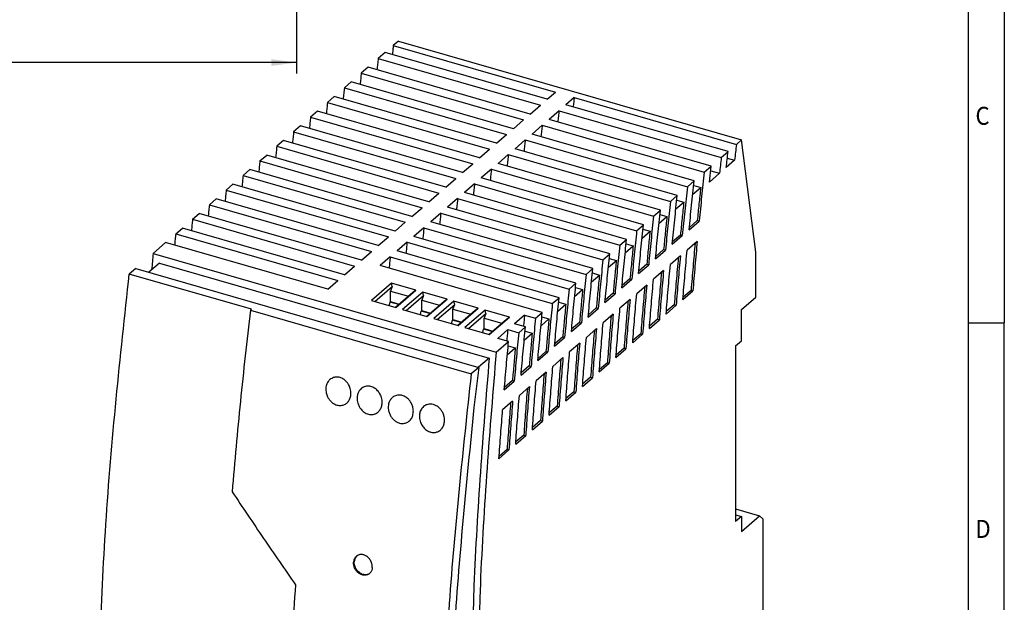
# Model space of a CAD drawing. Units: millimetres. Extents: x -449 to -29, y -323 to -26.
# Drawn here: x -166 to -29, y -242 to -161 of the extents above; entities that cross this region are included whole.
import ezdxf

# ---------------------------------------------------------------- set-up
doc = ezdxf.new("R2010")
doc.units = ezdxf.units.MM
doc.layers.add('1', color=7, linetype='Continuous')
doc.styles.add('CONVERTER_11', font='txt.shx', dxfattribs={"width": 0.9})
doc.dimstyles.new('ME10_DIM_14', dxfattribs={"dimtxt": 3.5, "dimasz": 3.5, "dimexe": 1.5, "dimexo": 0, "dimgap": 1.5, "dimtad": 1, "dimdec": 1, "dimdsep": 46, "dimtxsty": 'CONVERTER_11', "dimsah": 1, "dimcen": 0.09, "dimclrd": 2, "dimclre": 2, "dimclrt": 3, "dimadec": 0, "dimazin": 0, "dimtfac": 1, "dimtdec": 4, "dimtix": 1, "dimtmove": 0, "dimatfit": 3, "dimfxl": 1, "dimtolj": 1, "dimtzin": 0, "dimarcsym": 0})

# ---------------------------------------------------------------- blocks, each defined once
blk = doc.blocks.new('UNO_PS_350_900DC_24DC_60W-select__1', base_point=(-155.23, -288.4))
at = {"color": 7, "linetype": 'Continuous'}
for p, q in [((-113.35, -164.29), (-114.05, -164.9)), ((-114.05, -164.9), (-91.53, -171.4)), ((-113.35, -164.29), (-65.72, -178.04)), ((-115.19, -165.89), (-116.14, -166.72)), ((-116.14, -166.72), (-93.63, -173.22)), ((-92.68, -172.39), (-115.19, -165.89)), ((-117.55, -167.93), (-118.5, -168.75)), ((-95.03, -174.43), (-117.55, -167.93)), ((-118.5, -168.75), (-95.98, -175.25)), ((-119.9, -169.97), (-120.85, -170.79)), ((-120.85, -170.79), (-98.33, -177.29)), ((-97.38, -176.47), (-119.9, -169.97)), ((-122.25, -172), (-123.2, -172.82)), ((-99.73, -178.5), (-122.25, -172)), ((-92.68, -172.39), (-91.53, -171.4)), ((-88.93, -172.15), (-90.08, -173.14)), ((-88.93, -172.15), (-66.41, -178.65)), ((-123.2, -172.82), (-100.68, -179.32)), ((-95.03, -174.43), (-93.63, -173.22)), ((-67.56, -179.64), (-90.08, -173.14)), ((-124.6, -174.04), (-125.54, -174.86)), ((-125.54, -174.86), (-103.03, -181.36)), ((-102.08, -180.54), (-124.6, -174.04)), ((-91.03, -173.97), (-92.43, -175.18)), ((-91.03, -173.97), (-68.51, -180.47)), ((-126.94, -176.07), (-127.89, -176.89)), ((-104.43, -182.57), (-126.94, -176.07)), ((-97.38, -176.47), (-95.98, -175.25)), ((-93.38, -176), (-94.78, -177.22)), ((-93.38, -176), (-70.87, -182.5)), ((-69.91, -181.68), (-92.43, -175.18)), ((-127.89, -176.89), (-105.37, -183.39)), ((-99.73, -178.5), (-98.33, -177.29)), ((-72.27, -183.72), (-94.78, -177.22)), ((-129.29, -178.1), (-130.23, -178.92)), ((-130.23, -178.92), (-107.72, -185.42)), ((-106.77, -184.6), (-129.29, -178.1)), ((-95.73, -178.04), (-97.13, -179.25)), ((-95.73, -178.04), (-73.22, -184.54)), ((-66.41, -178.65), (-65.72, -178.04)), ((-63.72, -193.63), (-65.72, -178.04)), ((-132.58, -180.95), (-131.63, -180.13)), ((-109.12, -186.63), (-131.63, -180.13)), ((-102.08, -180.54), (-100.68, -179.32)), ((-98.08, -180.07), (-99.48, -181.29)), ((-98.08, -180.07), (-75.57, -186.57)), ((-74.62, -185.75), (-97.13, -179.25)), ((-68.51, -180.47), (-67.56, -179.64)), ((-132.58, -180.95), (-110.06, -187.45)), ((-104.43, -182.57), (-103.03, -181.36)), ((-76.97, -187.79), (-99.48, -181.29)), ((-70.87, -182.5), (-69.91, -181.68)), ((-70.16, -183.88), (-69.91, -181.68)), ((-66.66, -180.86), (-67.81, -181.85)), ((-67.67, -180.57), (-66.66, -180.86)), ((-134.92, -182.98), (-133.98, -182.16)), ((-134.92, -182.98), (-112.4, -189.48)), ((-111.46, -188.66), (-133.98, -182.16)), ((-100.43, -182.11), (-101.83, -183.32)), ((-100.43, -182.11), (-77.91, -188.61)), ((-68.76, -182.67), (-70.16, -183.88)), ((-69.98, -182.32), (-68.76, -182.67)), ((-137.26, -185), (-136.32, -184.19)), ((-113.8, -190.69), (-136.32, -184.19)), ((-106.77, -184.6), (-105.37, -183.39)), ((-102.77, -184.14), (-104.17, -185.35)), ((-102.77, -184.14), (-80.26, -190.64)), ((-79.31, -189.82), (-101.83, -183.32)), ((-73.22, -184.54), (-72.27, -183.72)), ((-72.34, -184.35), (-71.37, -184.63)), ((-137.26, -185), (-114.74, -191.5)), ((-109.12, -186.63), (-107.72, -185.42)), ((-81.66, -191.85), (-104.17, -185.35)), ((-75.57, -186.57), (-74.62, -185.75)), ((-72.47, -185.58), (-71.37, -184.63)), ((-139.6, -187.03), (-138.66, -186.21)), ((-139.6, -187.03), (-117.08, -193.53)), ((-116.14, -192.71), (-138.66, -186.21)), ((-105.12, -186.17), (-106.52, -187.38)), ((-105.12, -186.17), (-82.6, -192.67)), ((-74.82, -187.62), (-73.71, -186.66)), ((-74.68, -186.38), (-73.71, -186.66)), ((-141.94, -189.05), (-141, -188.24)), ((-118.48, -194.74), (-141, -188.24)), ((-111.46, -188.66), (-110.06, -187.45)), ((-107.46, -188.2), (-108.86, -189.41)), ((-107.46, -188.2), (-84.95, -194.7)), ((-84, -193.88), (-106.52, -187.38)), ((-77.91, -188.61), (-76.97, -187.79)), ((-77.03, -188.41), (-76.06, -188.69)), ((-141.94, -189.05), (-119.42, -195.55)), ((-113.8, -190.69), (-112.4, -189.48)), ((-86.35, -195.91), (-108.86, -189.41)), ((-80.26, -190.64), (-79.31, -189.82)), ((-77.16, -189.65), (-76.06, -188.69)), ((-72.98, -190.51), (-71.58, -189.3)), ((-71.84, -189.22), (-72.94, -190.18)), ((-71.84, -189.22), (-71.58, -189.3)), ((-144.27, -191.08), (-143.34, -190.27)), ((-144.27, -191.08), (-121.76, -197.58)), ((-120.82, -196.77), (-143.34, -190.27)), ((-109.8, -190.23), (-111.2, -191.44)), ((-109.8, -190.23), (-87.29, -196.73)), ((-79.51, -191.68), (-78.4, -190.72)), ((-79.38, -190.44), (-78.4, -190.72)), ((-75.31, -192.53), (-73.92, -191.32)), ((-74.18, -191.25), (-75.28, -192.2)), ((-74.18, -191.25), (-73.92, -191.32)), ((-147.4, -193.79), (-145.67, -192.29)), ((-123.16, -198.79), (-145.67, -192.29)), ((-116.14, -192.71), (-114.74, -191.5)), ((-112.14, -192.25), (-113.54, -193.46)), ((-112.14, -192.25), (-89.63, -198.75)), ((-88.69, -197.94), (-111.2, -191.44)), ((-82.6, -192.67), (-81.66, -191.85)), ((-81.85, -193.71), (-80.74, -192.75)), ((-81.72, -192.47), (-80.74, -192.75)), ((-71.85, -192.13), (-73.25, -193.34)), ((-147.4, -193.79), (-99.77, -207.54)), ((-118.48, -194.74), (-117.08, -193.53)), ((-91.03, -199.96), (-113.54, -193.46)), ((-84.95, -194.7), (-84, -193.88)), ((-77.65, -194.56), (-76.26, -193.35)), ((-76.52, -193.27), (-77.62, -194.23)), ((-76.52, -193.27), (-76.26, -193.35)), ((-74.19, -194.15), (-75.58, -195.36)), ((-63.72, -199.87), (-63.72, -193.63)), ((-146.54, -195.14), (-148.02, -196.4)), ((-146.54, -195.14), (-100.74, -208.36)), ((-114.48, -194.28), (-115.88, -195.49)), ((-93.37, -201.99), (-115.88, -195.49)), ((-114.48, -194.28), (-91.97, -200.78)), ((-84.19, -195.73), (-83.08, -194.78)), ((-84.07, -194.49), (-83.08, -194.78)), ((-79.99, -196.58), (-78.59, -195.37)), ((-78.85, -195.3), (-79.96, -196.25)), ((-78.85, -195.3), (-78.59, -195.37)), ((-149.82, -195.88), (-150.72, -196.66)), ((-133.75, -201.56), (-150.72, -196.66)), ((-149.82, -195.88), (-102.19, -209.63)), ((-120.82, -196.77), (-119.42, -195.55)), ((-87.29, -196.73), (-86.35, -195.91)), ((-86.53, -197.76), (-85.42, -196.8)), ((-86.41, -196.52), (-85.42, -196.8)), ((-76.52, -196.17), (-77.91, -197.38)), ((-123.16, -198.79), (-121.76, -197.58)), ((-114.3, -197.92), (-117.1, -200.34)), ((-110.92, -198.89), (-114.3, -197.92)), ((-114.19, -198.38), (-114.3, -197.92)), ((-89.63, -198.75), (-88.69, -197.94)), ((-82.32, -198.6), (-80.93, -197.39)), ((-81.19, -197.32), (-82.29, -198.27)), ((-81.19, -197.32), (-80.93, -197.39)), ((-78.85, -198.19), (-80.25, -199.4)), ((-116.61, -200.48), (-114.19, -198.38)), ((-114.19, -198.38), (-114.44, -199.03)), ((-114.44, -200.49), (-114.44, -199.03)), ((-114.44, -199.03), (-111.95, -199.75)), ((-111.33, -199.21), (-113.75, -201.31)), ((-113.72, -201.32), (-110.92, -198.89)), ((-109.97, -199.17), (-112.77, -201.59)), ((-110.92, -198.89), (-111.33, -199.21)), ((-106.59, -200.14), (-109.97, -199.17)), ((-109.86, -199.63), (-109.97, -199.17)), ((-88.87, -199.79), (-87.76, -198.83)), ((-88.75, -198.54), (-87.76, -198.83)), ((-84.66, -200.62), (-83.26, -199.42)), ((-83.52, -199.34), (-84.63, -200.3)), ((-83.52, -199.34), (-83.26, -199.42)), ((-73.84, -200.2), (-72.45, -199)), ((-72.71, -198.93), (-73.82, -199.88)), ((-72.71, -198.93), (-72.45, -199)), ((-117.1, -200.34), (-113.72, -201.32)), ((-114.62, -201.06), (-114.51, -200.56)), ((-114.51, -200.56), (-114.44, -200.49)), ((-113.3, -200.91), (-114.51, -200.56)), ((-114.44, -200.49), (-113.22, -200.85)), ((-112.28, -201.73), (-109.86, -199.63)), ((-109.86, -199.63), (-110.11, -200.28)), ((-110.11, -200.28), (-107.62, -201)), ((-110.11, -201.74), (-110.11, -200.28)), ((-107, -200.46), (-109.42, -202.56)), ((-109.39, -202.57), (-106.59, -200.14)), ((-105.64, -200.42), (-108.44, -202.84)), ((-107.95, -202.98), (-105.53, -200.88)), ((-106.59, -200.14), (-107, -200.46)), ((-105.78, -201.53), (-105.53, -200.88)), ((-105.53, -200.88), (-105.64, -200.42)), ((-102.26, -201.39), (-105.64, -200.42)), ((-91.97, -200.78), (-91.03, -199.96)), ((-91.21, -201.81), (-90.1, -200.85)), ((-91.09, -200.57), (-90.1, -200.85)), ((-81.18, -200.21), (-82.58, -201.42)), ((-75.04, -200.94), (-76.14, -201.89)), ((-75.04, -200.94), (-74.78, -201.01)), ((-65.72, -201.6), (-63.72, -199.87)), ((-133.75, -201.56), (-133.9, -201.69)), ((-133.9, -201.69), (-103.24, -210.54)), ((-112.77, -201.59), (-109.39, -202.57)), ((-110.29, -202.31), (-110.18, -201.81)), ((-110.18, -201.81), (-110.11, -201.74)), ((-108.97, -202.16), (-110.18, -201.81)), ((-110.11, -201.74), (-108.89, -202.1)), ((-105.78, -201.53), (-103.29, -202.25)), ((-105.78, -202.99), (-105.78, -201.53)), ((-102.67, -201.71), (-105.09, -203.81)), ((-105.06, -203.82), (-102.26, -201.39)), ((-101.31, -201.67), (-104.11, -204.09)), ((-103.62, -204.23), (-101.2, -202.13)), ((-102.26, -201.39), (-102.67, -201.71)), ((-101.2, -202.13), (-101.45, -202.78)), ((-97.93, -202.64), (-101.31, -201.67)), ((-101.2, -202.13), (-101.31, -201.67)), ((-94.31, -202.8), (-93.37, -201.99)), ((-86.99, -202.64), (-85.6, -201.44)), ((-85.86, -201.36), (-86.96, -202.32)), ((-85.86, -201.36), (-85.6, -201.44)), ((-83.52, -202.23), (-84.91, -203.44)), ((-76.17, -202.22), (-74.78, -201.01)), ((-65.72, -205.93), (-65.72, -201.6)), ((-108.44, -202.84), (-105.06, -203.82)), ((-105.96, -203.56), (-105.85, -203.06)), ((-105.85, -203.06), (-105.78, -202.99)), ((-104.64, -203.41), (-105.85, -203.06)), ((-105.78, -202.99), (-104.56, -203.35)), ((-101.45, -204.24), (-101.45, -202.78)), ((-101.45, -202.78), (-98.96, -203.5)), ((-98.34, -202.96), (-100.76, -205.06)), ((-100.73, -205.07), (-97.93, -202.64)), ((-97.93, -202.64), (-98.34, -202.96)), ((-95.82, -202.37), (-97.22, -203.58)), ((-95.71, -204.02), (-97.22, -203.58)), ((-95.82, -202.37), (-94.31, -202.8)), ((-93.54, -203.84), (-92.44, -202.88)), ((-93.43, -202.59), (-92.44, -202.88)), ((-89.32, -204.66), (-87.93, -203.46)), ((-88.19, -203.38), (-89.29, -204.34)), ((-88.19, -203.38), (-87.93, -203.46)), ((-78.49, -204.23), (-77.1, -203.03)), ((-77.36, -202.95), (-78.47, -203.91)), ((-77.36, -202.95), (-77.1, -203.03)), ((-104.11, -204.09), (-100.73, -205.07)), ((-101.63, -204.81), (-101.52, -204.31)), ((-101.52, -204.31), (-101.45, -204.24)), ((-100.31, -204.66), (-101.52, -204.31)), ((-101.45, -204.24), (-100.23, -204.6)), ((-98.16, -204.39), (-99.56, -205.6)), ((-98.16, -204.39), (-96.64, -204.83)), ((-96.64, -204.83), (-95.71, -204.02)), ((-95.88, -205.86), (-94.77, -204.9)), ((-95.76, -204.61), (-94.77, -204.9)), ((-85.84, -204.25), (-87.24, -205.46)), ((-80.81, -206.24), (-79.43, -205.04)), ((-79.69, -204.96), (-80.79, -205.92)), ((-79.69, -204.96), (-79.43, -205.04)), ((-99.77, -207.54), (-98.04, -206.04)), ((-98.04, -206.04), (-99.56, -205.6)), ((-91.66, -206.68), (-90.26, -205.48)), ((-90.52, -205.4), (-91.63, -206.36)), ((-90.52, -205.4), (-90.26, -205.48)), ((-88.17, -206.27), (-89.57, -207.47)), ((-66.52, -206.62), (-65.72, -205.93)), ((-98.22, -207.88), (-97.11, -206.92)), ((-98.1, -206.63), (-97.11, -206.92)), ((-93.99, -208.7), (-92.59, -207.49)), ((-92.85, -207.42), (-93.96, -208.38)), ((-92.85, -207.42), (-92.59, -207.49)), ((-83.14, -208.25), (-81.75, -207.05)), ((-82.01, -206.97), (-83.11, -207.93)), ((-82.01, -206.97), (-81.75, -207.05)), ((-66.52, -206.62), (-66.52, -231.05)), ((-100.74, -208.36), (-102.22, -209.62)), ((-90.5, -208.28), (-91.9, -209.49)), ((-85.46, -210.26), (-84.07, -209.06)), ((-84.33, -208.99), (-85.44, -209.94)), ((-84.33, -208.99), (-84.07, -209.06)), ((-102.19, -209.63), (-103.24, -210.54)), ((-102.19, -209.63), (-102.86, -215.22)), ((-96.32, -210.72), (-94.92, -209.51)), ((-95.18, -209.44), (-96.29, -210.39)), ((-95.18, -209.44), (-94.92, -209.51)), ((-92.83, -210.3), (-94.22, -211.5)), ((-98.64, -212.74), (-97.25, -211.53)), ((-97.51, -211.45), (-98.62, -212.41)), ((-97.51, -211.45), (-97.25, -211.53)), ((-87.78, -212.27), (-86.39, -211.07)), ((-86.65, -211), (-87.76, -211.95)), ((-86.65, -211), (-86.39, -211.07)), ((-95.15, -212.31), (-96.55, -213.52)), ((-90.1, -214.28), (-88.71, -213.08)), ((-88.97, -213.01), (-90.08, -213.96)), ((-88.97, -213.01), (-88.71, -213.08)), ((-97.48, -214.33), (-98.87, -215.53)), ((-92.42, -216.29), (-91.03, -215.09)), ((-91.29, -215.01), (-92.4, -215.97)), ((-91.29, -215.01), (-91.03, -215.09)), ((-94.74, -218.3), (-93.35, -217.1)), ((-93.61, -217.02), (-94.72, -217.98)), ((-93.61, -217.02), (-93.35, -217.1)), ((-97.06, -220.31), (-95.67, -219.11)), ((-95.93, -219.03), (-97.04, -219.99)), ((-95.93, -219.03), (-95.67, -219.11)), ((-99.38, -222.32), (-97.99, -221.11)), ((-98.25, -221.04), (-99.36, -222)), ((-98.25, -221.04), (-97.99, -221.11)), ((-66.52, -229.31), (-63.22, -230.27)), ((-66.52, -230.12), (-65.72, -230.35)), ((-65.72, -230.35), (-66.52, -231.05)), ((-65.72, -232.43), (-63.22, -230.27)), ((-65.72, -230.35), (-65.72, -232.43)), ((-63.22, -230.27), (-62.72, -230.7)), ((-62.72, -230.7), (-62.72, -253.39))]:
    blk.add_line(p, q, dxfattribs=at)
at = {"color": 2, "linetype": 'Continuous'}
blk.add_line((-119.47, -236.64), (-119.57, -236.7), dxfattribs=at)
at = {"color": 7, "linetype": 'Continuous'}
for centre, radius, start, end in [((-121.91, -212.41), 1.43, 119.326, 130.9292), ((-117.52, -213.72), 1.51, 130.9652, 142.8873), ((-108.86, -216.22), 1.51, 130.9652, 142.8873)]:
    blk.add_arc(centre, radius, start, end, dxfattribs=at)
for points, knots in [([(-114.05, -164.9), (-114.07, -165.11), (-114.12, -165.54), (-114.17, -165.97), (-114.19, -166.18)], [0, 0, 0, 0, 0.644915, 1.289348, 1.289348, 1.289348, 1.289348]), ([(-116.14, -166.72), (-116.17, -166.98), (-116.23, -167.5), (-116.29, -168.02), (-116.32, -168.28)], [0, 0, 0, 0, 0.788374, 1.576031, 1.576031, 1.576031, 1.576031]), ([(-118.5, -168.75), (-118.53, -169.02), (-118.58, -169.54), (-118.64, -170.06), (-118.67, -170.32)], [0, 0, 0, 0, 0.788363, 1.576008, 1.576008, 1.576008, 1.576008]), ([(-120.85, -170.79), (-120.88, -171.05), (-120.93, -171.57), (-120.99, -172.1), (-121.02, -172.36)], [0, 0, 0, 0, 0.788584, 1.576454, 1.576454, 1.576454, 1.576454]), ([(-88.93, -172.15), (-88.96, -172.36), (-89, -172.79), (-89.05, -173.22), (-89.08, -173.43)], [0, 0, 0, 0, 0.644915, 1.289348, 1.289348, 1.289348, 1.289348]), ([(-123.2, -172.82), (-123.22, -173.08), (-123.28, -173.61), (-123.34, -174.13), (-123.36, -174.39)], [0, 0, 0, 0, 0.788801, 1.576891, 1.576891, 1.576891, 1.576891]), ([(-125.54, -174.86), (-125.57, -175.12), (-125.63, -175.64), (-125.68, -176.16), (-125.71, -176.42)], [0, 0, 0, 0, 0.789013, 1.577319, 1.577319, 1.577319, 1.577319]), ([(-91.03, -173.97), (-91.06, -174.23), (-91.12, -174.75), (-91.18, -175.27), (-91.21, -175.53)], [0, 0, 0, 0, 0.788374, 1.576031, 1.576031, 1.576031, 1.576031]), ([(-93.38, -176), (-93.41, -176.27), (-93.47, -176.79), (-93.53, -177.31), (-93.56, -177.57)], [0, 0, 0, 0, 0.788361, 1.576008, 1.576008, 1.576008, 1.576008]), ([(-127.89, -176.89), (-127.92, -177.15), (-127.97, -177.67), (-128.03, -178.2), (-128.05, -178.46)], [0, 0, 0, 0, 0.789221, 1.577739, 1.577739, 1.577739, 1.577739]), ([(-130.23, -178.92), (-130.26, -179.18), (-130.32, -179.7), (-130.37, -180.23), (-130.39, -180.49)], [0, 0, 0, 0, 0.789425, 1.578151, 1.578151, 1.578151, 1.578151]), ([(-95.73, -178.04), (-95.76, -178.3), (-95.82, -178.82), (-95.88, -179.35), (-95.9, -179.61)], [0, 0, 0, 0, 0.788582, 1.576454, 1.576454, 1.576454, 1.576454]), ([(-66.41, -178.65), (-66.46, -179.02), (-66.54, -179.75), (-66.62, -180.49), (-66.66, -180.86)], [0, 0, 0, 0, 1.111403, 2.22137, 2.22137, 2.22137, 2.22137]), ([(-98.08, -180.07), (-98.11, -180.33), (-98.17, -180.86), (-98.22, -181.38), (-98.25, -181.64)], [0, 0, 0, 0, 0.788799, 1.576891, 1.576891, 1.576891, 1.576891]), ([(-68.51, -180.47), (-68.55, -180.83), (-68.64, -181.57), (-68.72, -182.3), (-68.76, -182.67)], [0, 0, 0, 0, 1.109589, 2.217753, 2.217753, 2.217753, 2.217753]), ([(-67.81, -181.85), (-67.77, -181.48), (-67.69, -180.74), (-67.6, -180.01), (-67.56, -179.64)], [0, 0, 0, 0, 1.108976, 2.219381, 2.219381, 2.219381, 2.219381]), ([(-132.58, -180.95), (-132.6, -181.21), (-132.66, -181.73), (-132.71, -182.26), (-132.74, -182.52)], [0, 0, 0, 0, 0.789624, 1.578554, 1.578554, 1.578554, 1.578554]), ([(-134.92, -182.98), (-134.94, -183.24), (-135, -183.76), (-135.05, -184.28), (-135.08, -184.55)], [0, 0, 0, 0, 0.78982, 1.578949, 1.578949, 1.578949, 1.578949]), ([(-100.43, -182.11), (-100.46, -182.37), (-100.51, -182.89), (-100.57, -183.41), (-100.59, -183.67)], [0, 0, 0, 0, 0.789011, 1.577319, 1.577319, 1.577319, 1.577319]), ([(-70.87, -182.5), (-70.99, -183.64), (-71.24, -185.9), (-71.47, -188.17), (-71.58, -189.3)], [0, 0, 0, 0, 3.42316, 6.832526, 6.832526, 6.832526, 6.832526]), ([(-102.77, -184.14), (-102.8, -184.4), (-102.86, -184.92), (-102.91, -185.45), (-102.94, -185.71)], [0, 0, 0, 0, 0.789219, 1.577739, 1.577739, 1.577739, 1.577739]), ([(-73.22, -184.54), (-73.34, -185.67), (-73.58, -187.93), (-73.81, -190.2), (-73.92, -191.32)], [0, 0, 0, 0, 3.417512, 6.821361, 6.821361, 6.821361, 6.821361]), ([(-72.98, -190.51), (-72.86, -189.38), (-72.64, -187.11), (-72.39, -184.85), (-72.27, -183.72)], [0, 0, 0, 0, 3.406057, 6.82583, 6.82583, 6.82583, 6.82583]), ([(-137.26, -185), (-137.29, -185.26), (-137.34, -185.79), (-137.39, -186.31), (-137.41, -186.57)], [0, 0, 0, 0, 0.790011, 1.579336, 1.579336, 1.579336, 1.579336]), ([(-75.31, -192.53), (-75.2, -191.4), (-74.98, -189.14), (-74.74, -186.88), (-74.62, -185.75)], [0, 0, 0, 0, 3.400652, 6.814888, 6.814888, 6.814888, 6.814888]), ([(-71.37, -184.63), (-71.45, -185.4), (-71.61, -186.93), (-71.77, -188.46), (-71.84, -189.22)], [0, 0, 0, 0, 2.312541, 4.618702, 4.618702, 4.618702, 4.618702]), ([(-139.6, -187.03), (-139.62, -187.29), (-139.68, -187.81), (-139.73, -188.34), (-139.75, -188.6)], [0, 0, 0, 0, 0.790199, 1.579716, 1.579716, 1.579716, 1.579716]), ([(-105.12, -186.17), (-105.15, -186.43), (-105.2, -186.95), (-105.25, -187.48), (-105.28, -187.74)], [0, 0, 0, 0, 0.789423, 1.578151, 1.578151, 1.578151, 1.578151]), ([(-75.57, -186.57), (-75.69, -187.7), (-75.93, -189.96), (-76.15, -192.22), (-76.26, -193.35)], [0, 0, 0, 0, 3.412052, 6.810573, 6.810573, 6.810573, 6.810573]), ([(-73.71, -186.66), (-73.79, -187.43), (-73.95, -188.96), (-74.11, -190.49), (-74.18, -191.25)], [0, 0, 0, 0, 2.30882, 4.611323, 4.611323, 4.611323, 4.611323]), ([(-107.46, -188.2), (-107.49, -188.46), (-107.54, -188.98), (-107.59, -189.51), (-107.62, -189.77)], [0, 0, 0, 0, 0.789622, 1.578554, 1.578554, 1.578554, 1.578554]), ([(-77.91, -188.61), (-78.03, -189.74), (-78.27, -191.99), (-78.49, -194.25), (-78.59, -195.37)], [0, 0, 0, 0, 3.406772, 6.800142, 6.800142, 6.800142, 6.800142]), ([(-77.65, -194.56), (-77.54, -193.43), (-77.32, -191.17), (-77.08, -188.92), (-76.97, -187.79)], [0, 0, 0, 0, 3.395428, 6.804311, 6.804311, 6.804311, 6.804311]), ([(-141.94, -189.05), (-141.96, -189.32), (-142.01, -189.84), (-142.06, -190.36), (-142.09, -190.63)], [0, 0, 0, 0, 0.790383, 1.580089, 1.580089, 1.580089, 1.580089]), ([(-79.99, -196.58), (-79.88, -195.45), (-79.67, -193.2), (-79.43, -190.95), (-79.31, -189.82)], [0, 0, 0, 0, 3.390377, 6.794081, 6.794081, 6.794081, 6.794081]), ([(-76.06, -188.69), (-76.14, -189.46), (-76.3, -190.98), (-76.44, -192.51), (-76.52, -193.27)], [0, 0, 0, 0, 2.305224, 4.604192, 4.604192, 4.604192, 4.604192]), ([(-144.27, -191.08), (-144.3, -191.34), (-144.35, -191.86), (-144.4, -192.39), (-144.42, -192.65)], [0, 0, 0, 0, 0.790564, 1.580454, 1.580454, 1.580454, 1.580454]), ([(-109.8, -190.23), (-109.83, -190.49), (-109.88, -191.01), (-109.93, -191.53), (-109.96, -191.8)], [0, 0, 0, 0, 0.789818, 1.578949, 1.578949, 1.578949, 1.578949]), ([(-80.26, -190.64), (-80.38, -191.77), (-80.61, -194.02), (-80.82, -196.27), (-80.93, -197.39)], [0, 0, 0, 0, 3.401663, 6.790051, 6.790051, 6.790051, 6.790051]), ([(-78.4, -190.72), (-78.48, -191.49), (-78.64, -193.01), (-78.78, -194.54), (-78.85, -195.3)], [0, 0, 0, 0, 2.301746, 4.597297, 4.597297, 4.597297, 4.597297]), ([(-112.14, -192.25), (-112.17, -192.51), (-112.22, -193.04), (-112.27, -193.56), (-112.3, -193.82)], [0, 0, 0, 0, 0.790009, 1.579336, 1.579336, 1.579336, 1.579336]), ([(-82.6, -192.67), (-82.72, -193.79), (-82.95, -196.04), (-83.16, -198.29), (-83.26, -199.42)], [0, 0, 0, 0, 3.396716, 6.780284, 6.780284, 6.780284, 6.780284]), ([(-82.32, -198.6), (-82.22, -197.48), (-82.01, -195.23), (-81.77, -192.98), (-81.66, -191.85)], [0, 0, 0, 0, 3.385491, 6.784182, 6.784182, 6.784182, 6.784182]), ([(-80.74, -192.75), (-80.82, -193.51), (-80.97, -195.04), (-81.12, -196.56), (-81.19, -197.32)], [0, 0, 0, 0, 2.29838, 4.590625, 4.590625, 4.590625, 4.590625]), ([(-72.14, -192.38), (-72.24, -193.48), (-72.44, -195.66), (-72.62, -197.84), (-72.71, -198.93)], [0, 0, 0, 0, 3.290468, 6.566785, 6.566785, 6.566785, 6.566785]), ([(-71.85, -192.13), (-71.96, -193.28), (-72.17, -195.57), (-72.36, -197.86), (-72.45, -199)], [0, 0, 0, 0, 3.455131, 6.894681, 6.894681, 6.894681, 6.894681]), ([(-147.4, -193.79), (-147.44, -194.16), (-147.51, -194.92), (-147.58, -195.67), (-147.61, -196.05)], [0, 0, 0, 0, 1.136676, 2.271875, 2.271875, 2.271875, 2.271875]), ([(-84.66, -200.62), (-84.55, -199.5), (-84.34, -197.25), (-84.12, -195.01), (-84, -193.88)], [0, 0, 0, 0, 3.380762, 6.774597, 6.774597, 6.774597, 6.774597]), ([(-74.19, -194.15), (-74.29, -195.3), (-74.5, -197.58), (-74.69, -199.87), (-74.78, -201.01)], [0, 0, 0, 0, 3.450495, 6.885582, 6.885582, 6.885582, 6.885582]), ([(-73.84, -200.2), (-73.75, -199.06), (-73.56, -196.77), (-73.35, -194.48), (-73.25, -193.34)], [0, 0, 0, 0, 3.436869, 6.889215, 6.889215, 6.889215, 6.889215]), ([(-114.48, -194.28), (-114.51, -194.54), (-114.56, -195.06), (-114.61, -195.59), (-114.64, -195.85)], [0, 0, 0, 0, 0.790197, 1.579716, 1.579716, 1.579716, 1.579716]), ([(-84.95, -194.7), (-85.06, -195.82), (-85.29, -198.07), (-85.49, -200.31), (-85.6, -201.44)], [0, 0, 0, 0, 3.391924, 6.770825, 6.770825, 6.770825, 6.770825]), ([(-83.08, -194.78), (-83.16, -195.54), (-83.31, -197.06), (-83.45, -198.58), (-83.52, -199.34)], [0, 0, 0, 0, 2.295122, 4.584167, 4.584167, 4.584167, 4.584167]), ([(-76.17, -202.22), (-76.07, -201.07), (-75.89, -198.79), (-75.68, -196.5), (-75.58, -195.36)], [0, 0, 0, 0, 3.432494, 6.880294, 6.880294, 6.880294, 6.880294]), ([(-74.48, -194.4), (-74.58, -195.5), (-74.77, -197.67), (-74.95, -199.85), (-75.04, -200.94)], [0, 0, 0, 0, 3.286074, 6.558153, 6.558153, 6.558153, 6.558153]), ([(-155.23, -264.95), (-154.96, -253.77), (-154.41, -230.95), (-151.97, -208.25), (-150.72, -196.66)], [0, 0, 0, 0, 33.511867, 68.460964, 68.460964, 68.460964, 68.460964]), ([(-87.29, -196.73), (-87.4, -197.85), (-87.62, -200.09), (-87.83, -202.34), (-87.93, -203.46)], [0, 0, 0, 0, 3.38728, 6.761659, 6.761659, 6.761659, 6.761659]), ([(-86.99, -202.64), (-86.89, -201.52), (-86.68, -199.28), (-86.46, -197.03), (-86.35, -195.91)], [0, 0, 0, 0, 3.376181, 6.765312, 6.765312, 6.765312, 6.765312]), ([(-85.42, -196.8), (-85.5, -197.56), (-85.65, -199.08), (-85.79, -200.6), (-85.86, -201.36)], [0, 0, 0, 0, 2.291965, 4.577912, 4.577912, 4.577912, 4.577912]), ([(-76.81, -196.42), (-76.91, -197.51), (-77.1, -199.69), (-77.28, -201.87), (-77.36, -202.95)], [0, 0, 0, 0, 3.281823, 6.549806, 6.549806, 6.549806, 6.549806]), ([(-76.52, -196.17), (-76.62, -197.32), (-76.83, -199.6), (-77.01, -201.89), (-77.1, -203.03)], [0, 0, 0, 0, 3.446011, 6.876783, 6.876783, 6.876783, 6.876783]), ([(-89.32, -204.66), (-89.22, -203.54), (-89.02, -201.3), (-88.8, -199.06), (-88.69, -197.94)], [0, 0, 0, 0, 3.371742, 6.756312, 6.756312, 6.756312, 6.756312]), ([(-78.85, -198.19), (-78.95, -199.34), (-79.16, -201.62), (-79.34, -203.9), (-79.43, -205.04)], [0, 0, 0, 0, 3.441671, 6.86827, 6.86827, 6.86827, 6.86827]), ([(-78.49, -204.23), (-78.4, -203.09), (-78.22, -200.81), (-78.02, -198.52), (-77.91, -197.38)], [0, 0, 0, 0, 3.428263, 6.871664, 6.871664, 6.871664, 6.871664]), ([(-89.63, -198.75), (-89.74, -199.87), (-89.96, -202.11), (-90.16, -204.36), (-90.26, -205.48)], [0, 0, 0, 0, 3.382776, 6.752773, 6.752773, 6.752773, 6.752773]), ([(-87.76, -198.83), (-87.84, -199.59), (-87.98, -201.11), (-88.12, -202.62), (-88.19, -203.38)], [0, 0, 0, 0, 2.288905, 4.571851, 4.571851, 4.571851, 4.571851]), ([(-80.81, -206.24), (-80.73, -205.1), (-80.55, -202.82), (-80.35, -200.54), (-80.25, -199.4)], [0, 0, 0, 0, 3.424169, 6.863311, 6.863311, 6.863311, 6.863311]), ([(-79.14, -198.44), (-79.24, -199.53), (-79.43, -201.7), (-79.6, -203.88), (-79.69, -204.96)], [0, 0, 0, 0, 3.277709, 6.541729, 6.541729, 6.541729, 6.541729]), ([(-91.97, -200.78), (-92.08, -201.9), (-92.29, -204.14), (-92.49, -206.38), (-92.59, -207.49)], [0, 0, 0, 0, 3.378407, 6.744155, 6.744155, 6.744155, 6.744155]), ([(-91.66, -206.68), (-91.56, -205.56), (-91.36, -203.32), (-91.14, -201.09), (-91.03, -199.96)], [0, 0, 0, 0, 3.367439, 6.747585, 6.747585, 6.747585, 6.747585]), ([(-90.1, -200.85), (-90.17, -201.61), (-90.32, -203.13), (-90.45, -204.64), (-90.52, -205.4)], [0, 0, 0, 0, 2.285939, 4.565975, 4.565975, 4.565975, 4.565975]), ([(-81.47, -200.46), (-81.57, -201.55), (-81.76, -203.72), (-81.92, -205.89), (-82.01, -206.97)], [0, 0, 0, 0, 3.273725, 6.53391, 6.53391, 6.53391, 6.53391]), ([(-81.18, -200.21), (-81.28, -201.35), (-81.48, -203.63), (-81.66, -205.91), (-81.75, -207.05)], [0, 0, 0, 0, 3.437468, 6.860027, 6.860027, 6.860027, 6.860027]), ([(-133.9, -201.69), (-134.38, -205.92), (-135.35, -214.32), (-136.07, -222.74), (-136.43, -226.92)], [0, 0, 0, 0, 12.762028, 25.361149, 25.361149, 25.361149, 25.361149]), ([(-93.99, -208.7), (-93.89, -207.58), (-93.69, -205.35), (-93.47, -203.11), (-93.37, -201.99)], [0, 0, 0, 0, 3.363265, 6.739118, 6.739118, 6.739118, 6.739118]), ([(-83.52, -202.23), (-83.61, -203.37), (-83.81, -205.65), (-83.98, -207.92), (-84.07, -209.06)], [0, 0, 0, 0, 3.433396, 6.852044, 6.852044, 6.852044, 6.852044]), ([(-83.14, -208.25), (-83.05, -207.12), (-82.87, -204.84), (-82.68, -202.56), (-82.58, -201.42)], [0, 0, 0, 0, 3.420205, 6.855223, 6.855223, 6.855223, 6.855223]), ([(-95.82, -202.37), (-95.85, -202.63), (-95.9, -203.15), (-95.95, -203.68), (-95.97, -203.94)], [0, 0, 0, 0, 0.790382, 1.580089, 1.580089, 1.580089, 1.580089]), ([(-94.31, -202.8), (-94.41, -203.92), (-94.63, -206.16), (-94.82, -208.39), (-94.92, -209.51)], [0, 0, 0, 0, 3.374166, 6.735791, 6.735791, 6.735791, 6.735791]), ([(-92.44, -202.88), (-92.51, -203.63), (-92.65, -205.15), (-92.78, -206.66), (-92.85, -207.42)], [0, 0, 0, 0, 2.28306, 4.560274, 4.560274, 4.560274, 4.560274]), ([(-85.46, -210.26), (-85.37, -209.13), (-85.2, -206.85), (-85.01, -204.58), (-84.91, -203.44)], [0, 0, 0, 0, 3.416366, 6.847385, 6.847385, 6.847385, 6.847385]), ([(-83.8, -202.48), (-83.9, -203.57), (-84.08, -205.73), (-84.25, -207.9), (-84.33, -208.99)], [0, 0, 0, 0, 3.269865, 6.526336, 6.526336, 6.526336, 6.526336]), ([(-98.16, -204.39), (-98.18, -204.65), (-98.23, -205.18), (-98.28, -205.7), (-98.31, -205.96)], [0, 0, 0, 0, 0.790562, 1.580454, 1.580454, 1.580454, 1.580454]), ([(-96.64, -204.83), (-96.75, -205.95), (-96.96, -208.18), (-97.15, -210.41), (-97.25, -211.53)], [0, 0, 0, 0, 3.370048, 6.727672, 6.727672, 6.727672, 6.727672]), ([(-96.32, -210.72), (-96.22, -209.6), (-96.02, -207.37), (-95.81, -205.13), (-95.71, -204.02)], [0, 0, 0, 0, 3.359214, 6.7309, 6.7309, 6.7309, 6.7309]), ([(-94.77, -204.9), (-94.84, -205.66), (-94.98, -207.17), (-95.11, -208.68), (-95.18, -209.44)], [0, 0, 0, 0, 2.280267, 4.554742, 4.554742, 4.554742, 4.554742]), ([(-86.13, -204.5), (-86.22, -205.58), (-86.41, -207.75), (-86.57, -209.91), (-86.65, -211)], [0, 0, 0, 0, 3.266123, 6.518995, 6.518995, 6.518995, 6.518995]), ([(-85.84, -204.25), (-85.94, -205.39), (-86.13, -207.66), (-86.31, -209.94), (-86.39, -211.07)], [0, 0, 0, 0, 3.429448, 6.844306, 6.844306, 6.844306, 6.844306]), ([(-98.64, -212.74), (-98.55, -211.62), (-98.36, -209.39), (-98.15, -207.16), (-98.04, -206.04)], [0, 0, 0, 0, 3.355282, 6.72292, 6.72292, 6.72292, 6.72292]), ([(-88.17, -206.27), (-88.27, -207.4), (-88.46, -209.67), (-88.63, -211.95), (-88.71, -213.08)], [0, 0, 0, 0, 3.42562, 6.836804, 6.836804, 6.836804, 6.836804]), ([(-87.78, -212.27), (-87.7, -211.14), (-87.53, -208.87), (-87.33, -206.59), (-87.24, -205.46)], [0, 0, 0, 0, 3.412645, 6.839788, 6.839788, 6.839788, 6.839788]), ([(-99.77, -207.54), (-100.65, -218.26), (-102.38, -239.25), (-102.37, -260.31), (-102.37, -270.61)], [0, 0, 0, 0, 32.266633, 63.147962, 63.147962, 63.147962, 63.147962]), ([(-97.11, -206.92), (-97.18, -207.68), (-97.31, -209.19), (-97.44, -210.7), (-97.51, -211.45)], [0, 0, 0, 0, 2.277554, 4.549372, 4.549372, 4.549372, 4.549372]), ([(-90.1, -214.28), (-90.02, -213.15), (-89.85, -210.88), (-89.66, -208.61), (-89.57, -207.47)], [0, 0, 0, 0, 3.409038, 6.83242, 6.83242, 6.83242, 6.83242]), ([(-88.46, -206.51), (-88.55, -207.6), (-88.73, -209.76), (-88.89, -211.93), (-88.97, -213.01)], [0, 0, 0, 0, 3.262494, 6.511878, 6.511878, 6.511878, 6.511878]), ([(-100.74, -208.36), (-101.59, -218.9), (-103.25, -239.53), (-103.24, -260.23), (-103.24, -270.36)], [0, 0, 0, 0, 31.708382, 62.072735, 62.072735, 62.072735, 62.072735]), ([(-90.79, -208.53), (-90.88, -209.61), (-91.05, -211.77), (-91.21, -213.94), (-91.29, -215.01)], [0, 0, 0, 0, 3.258973, 6.504974, 6.504974, 6.504974, 6.504974]), ([(-90.5, -208.28), (-90.59, -209.42), (-90.78, -211.69), (-90.95, -213.96), (-91.03, -215.09)], [0, 0, 0, 0, 3.421905, 6.829527, 6.829527, 6.829527, 6.829527]), ([(-103.24, -210.54), (-104.39, -221.17), (-106.65, -242.03), (-107.32, -263), (-107.65, -273.29)], [0, 0, 0, 0, 32.052907, 62.919692, 62.919692, 62.919692, 62.919692]), ([(-93.11, -210.54), (-93.2, -211.63), (-93.38, -213.79), (-93.53, -215.95), (-93.61, -217.02)], [0, 0, 0, 0, 3.255555, 6.498273, 6.498273, 6.498273, 6.498273]), ([(-92.83, -210.3), (-92.92, -211.43), (-93.1, -213.7), (-93.27, -215.97), (-93.35, -217.1)], [0, 0, 0, 0, 3.418299, 6.822465, 6.822465, 6.822465, 6.822465]), ([(-92.42, -216.29), (-92.34, -215.16), (-92.17, -212.89), (-91.99, -210.62), (-91.9, -209.49)], [0, 0, 0, 0, 3.405538, 6.82527, 6.82527, 6.82527, 6.82527]), ([(-122.85, -211.33), (-122.91, -211.39), (-123.03, -211.5), (-123.17, -211.71), (-123.28, -211.94), (-123.38, -212.22), (-123.44, -212.64), (-123.39, -213.17), (-123.22, -213.67), (-122.97, -214.09), (-122.67, -214.43), (-122.27, -214.73), (-121.85, -214.9), (-121.46, -214.94), (-121.18, -214.92), (-120.93, -214.85), (-120.7, -214.75), (-120.57, -214.64), (-120.5, -214.59)], [0, 0, 0, 0, 0.249237, 0.503853, 0.728826, 1.026946, 1.390659, 1.995026, 2.594999, 2.974818, 3.461494, 3.932347, 4.469957, 4.795779, 5.093407, 5.316521, 5.572596, 5.830348, 5.830348, 5.830348, 5.830348]), ([(-120.5, -214.59), (-120.4, -214.49), (-120.2, -214.28), (-120, -213.83), (-119.92, -213.37), (-119.94, -212.93), (-120.04, -212.49), (-120.22, -212.07), (-120.52, -211.65), (-120.83, -211.35), (-121.25, -211.1), (-121.62, -210.99), (-121.96, -210.98), (-122.18, -211), (-122.4, -211.06), (-122.53, -211.13), (-122.61, -211.16)], [0, 0, 0, 0, 0.425662, 0.869512, 1.437442, 1.81005, 2.190087, 2.800586, 3.170709, 3.729494, 4.082937, 4.613092, 4.877979, 5.082463, 5.284442, 5.540848, 5.540848, 5.540848, 5.540848]), ([(-94.74, -218.3), (-94.66, -217.17), (-94.5, -214.9), (-94.31, -212.64), (-94.22, -211.5)], [0, 0, 0, 0, 3.402142, 6.81833, 6.81833, 6.81833, 6.81833]), ([(-118.73, -212.81), (-118.81, -212.93), (-118.97, -213.19), (-119.09, -213.68), (-119.1, -214.16), (-118.99, -214.64), (-118.82, -215.06), (-118.53, -215.49), (-118.18, -215.82), (-117.81, -216.03), (-117.43, -216.17), (-117.06, -216.2), (-116.74, -216.15), (-116.54, -216.08), (-116.35, -215.98), (-116.23, -215.89), (-116.17, -215.84)], [0, 0, 0, 0, 0.439137, 0.898473, 1.48733, 1.868526, 2.356905, 2.842169, 3.427182, 3.780947, 4.120786, 4.630164, 4.878749, 5.074072, 5.268248, 5.514313, 5.514313, 5.514313, 5.514313]), ([(-116.17, -215.84), (-116.12, -215.79), (-116, -215.67), (-115.86, -215.47), (-115.74, -215.23), (-115.62, -214.88), (-115.58, -214.45), (-115.64, -214), (-115.77, -213.57), (-116.02, -213.1), (-116.37, -212.71), (-116.73, -212.46), (-117.1, -212.29), (-117.47, -212.22), (-117.81, -212.24), (-118.07, -212.31), (-118.31, -212.42), (-118.45, -212.53), (-118.52, -212.58)], [0, 0, 0, 0, 0.215599, 0.500351, 0.724703, 1.0223, 1.61197, 1.992914, 2.372543, 2.97437, 3.571068, 3.932298, 4.277344, 4.793523, 5.020693, 5.315701, 5.572913, 5.831852, 5.831852, 5.831852, 5.831852]), ([(-95.44, -212.56), (-95.53, -213.64), (-95.7, -215.8), (-95.85, -217.95), (-95.93, -219.03)], [0, 0, 0, 0, 3.252235, 6.491767, 6.491767, 6.491767, 6.491767]), ([(-95.15, -212.31), (-95.25, -213.45), (-95.43, -215.71), (-95.59, -217.98), (-95.67, -219.11)], [0, 0, 0, 0, 3.414797, 6.815607, 6.815607, 6.815607, 6.815607]), ([(-114.19, -213.83), (-114.25, -213.89), (-114.37, -214), (-114.51, -214.21), (-114.62, -214.44), (-114.72, -214.72), (-114.78, -215.14), (-114.74, -215.63), (-114.57, -216.14), (-114.33, -216.57), (-114.01, -216.94), (-113.63, -217.21), (-113.21, -217.39), (-112.83, -217.45), (-112.51, -217.42), (-112.27, -217.35), (-112.04, -217.25), (-111.91, -217.14), (-111.84, -217.09)], [0, 0, 0, 0, 0.248608, 0.502564, 0.728315, 1.027792, 1.391093, 1.99402, 2.485971, 2.978141, 3.466585, 3.939023, 4.38075, 4.803657, 5.098721, 5.320472, 5.574831, 5.830863, 5.830863, 5.830863, 5.830863]), ([(-111.8, -217.06), (-111.75, -217.01), (-111.64, -216.89), (-111.5, -216.68), (-111.39, -216.44), (-111.31, -216.16), (-111.25, -215.75), (-111.3, -215.26), (-111.47, -214.76), (-111.69, -214.36), (-112, -213.99), (-112.4, -213.69), (-112.86, -213.51), (-113.22, -213.47), (-113.5, -213.5), (-113.76, -213.56), (-114, -213.68), (-114.13, -213.78), (-114.19, -213.83)], [0, 0, 0, 0, 0.212683, 0.492211, 0.744821, 1.00413, 1.367901, 1.974464, 2.464862, 2.954828, 3.332138, 3.909504, 4.443561, 4.769038, 4.992052, 5.280162, 5.565509, 5.785526, 5.785526, 5.785526, 5.785526]), ([(-97.77, -214.57), (-97.85, -215.65), (-98.02, -217.81), (-98.17, -219.96), (-98.25, -221.04)], [0, 0, 0, 0, 3.24901, 6.485447, 6.485447, 6.485447, 6.485447]), ([(-97.48, -214.33), (-97.57, -215.46), (-97.75, -217.72), (-97.91, -219.99), (-97.99, -221.11)], [0, 0, 0, 0, 3.411395, 6.808946, 6.808946, 6.808946, 6.808946]), ([(-97.06, -220.31), (-96.98, -219.18), (-96.82, -216.92), (-96.64, -214.65), (-96.55, -213.52)], [0, 0, 0, 0, 3.398844, 6.811589, 6.811589, 6.811589, 6.811589]), ([(-110.07, -215.31), (-110.13, -215.4), (-110.3, -215.65), (-110.43, -216.14), (-110.44, -216.66), (-110.34, -217.1), (-110.18, -217.52), (-109.9, -217.97), (-109.52, -218.32), (-109.12, -218.55), (-108.73, -218.68), (-108.37, -218.69), (-108.09, -218.65), (-107.89, -218.58), (-107.69, -218.48), (-107.57, -218.39), (-107.51, -218.34)], [0, 0, 0, 0, 0.33674, 0.90019, 1.488692, 1.869733, 2.248766, 2.844018, 3.429645, 3.783667, 4.21713, 4.633116, 4.855055, 5.07517, 5.268861, 5.514158, 5.514158, 5.514158, 5.514158]), ([(-107.51, -218.34), (-107.46, -218.29), (-107.34, -218.17), (-107.2, -217.97), (-107.08, -217.73), (-106.96, -217.38), (-106.92, -216.95), (-106.98, -216.47), (-107.12, -216.03), (-107.35, -215.63), (-107.66, -215.26), (-108.03, -214.97), (-108.47, -214.78), (-108.84, -214.72), (-109.15, -214.74), (-109.39, -214.8), (-109.64, -214.91), (-109.78, -215.02), (-109.86, -215.08)], [0, 0, 0, 0, 0.215887, 0.501128, 0.725183, 1.022255, 1.611492, 1.992282, 2.482996, 2.973794, 3.351935, 3.931465, 4.371863, 4.793619, 5.020946, 5.31618, 5.538293, 5.832387, 5.832387, 5.832387, 5.832387]), ([(-102.86, -215.22), (-103.91, -225.71), (-105.99, -246.29), (-106.47, -266.96), (-106.71, -277.1)], [0, 0, 0, 0, 31.616545, 62.025381, 62.025381, 62.025381, 62.025381]), ([(-99.38, -222.32), (-99.3, -221.19), (-99.14, -218.93), (-98.96, -216.67), (-98.87, -215.53)], [0, 0, 0, 0, 3.395641, 6.805041, 6.805041, 6.805041, 6.805041]), ([(-111.84, -217.09), (-111.84, -217.09), (-111.83, -217.08), (-111.82, -217.07), (-111.81, -217.07), (-111.81, -217.06), (-111.8, -217.06)], [0, 0, 0, 0, 0.01170376, 0.02340908, 0.03512144, 0.04686594, 0.04686594, 0.04686594, 0.04686594]), ([(-136.43, -226.92), (-134.98, -229.08), (-132.08, -233.41), (-129.13, -237.7), (-127.65, -239.84)], [0, 0, 0, 0, 7.806258, 15.622374, 15.622374, 15.622374, 15.622374]), ([(-119.07, -235.79), (-119.14, -235.85), (-119.28, -235.95), (-119.43, -236.17), (-119.53, -236.42), (-119.56, -236.61), (-119.57, -236.7)], [0, 0, 0, 0, 0.264128, 0.519225, 0.792799, 1.07223, 1.07223, 1.07223, 1.07223]), ([(-119.02, -235.76), (-119.02, -235.77), (-119.02, -235.77), (-119.04, -235.78), (-119.09, -235.82), (-119.15, -235.87), (-119.2, -235.93), (-119.25, -236), (-119.3, -236.07), (-119.34, -236.14), (-119.38, -236.23), (-119.41, -236.33), (-119.44, -236.43), (-119.46, -236.53), (-119.47, -236.6), (-119.47, -236.64)], [0, 0, 0, 0, 0.002973, 0.005946, 0.086435, 0.167313, 0.248717, 0.33076, 0.413541, 0.497145, 0.59801, 0.700276, 0.803992, 0.909158, 1.015739, 1.015739, 1.015739, 1.015739]), ([(-116.97, -237.45), (-116.97, -237.36), (-116.97, -237.2), (-117.01, -236.98), (-117.07, -236.76), (-117.17, -236.52), (-117.36, -236.24), (-117.59, -235.99), (-117.91, -235.78), (-118.18, -235.67), (-118.46, -235.63), (-118.68, -235.64), (-118.9, -235.7), (-119.02, -235.77), (-119.07, -235.79)], [0, 0, 0, 0, 0.273213, 0.470594, 0.667776, 0.964289, 1.233709, 1.694471, 1.969127, 2.380088, 2.559905, 2.809111, 3.050293, 3.218369, 3.218369, 3.218369, 3.218369]), ([(-117.47, -238.35), (-117.53, -238.39), (-117.65, -238.45), (-117.84, -238.5), (-118.05, -238.52), (-118.28, -238.49), (-118.58, -238.4), (-118.91, -238.2), (-119.19, -237.91), (-119.37, -237.62), (-119.47, -237.39), (-119.54, -237.15), (-119.58, -236.93), (-119.57, -236.78), (-119.57, -236.7)], [0, 0, 0, 0, 0.202656, 0.408009, 0.581214, 0.836322, 1.074286, 1.522479, 1.983507, 2.253205, 2.549896, 2.746497, 2.985502, 3.216728, 3.216728, 3.216728, 3.216728]), ([(-117.43, -238.32), (-117.48, -238.35), (-117.59, -238.4), (-117.79, -238.45), (-118.02, -238.45), (-118.28, -238.41), (-118.53, -238.3), (-118.77, -238.15), (-118.99, -237.96), (-119.17, -237.73), (-119.32, -237.47), (-119.42, -237.2), (-119.48, -236.92), (-119.47, -236.73), (-119.47, -236.64)], [0, 0, 0, 0, 0.180256, 0.363002, 0.6132, 0.873349, 1.144703, 1.426403, 1.716303, 2.011104, 2.308243, 2.602196, 2.886569, 3.160458, 3.160458, 3.160458, 3.160458]), ([(-116.97, -237.45), (-116.99, -237.56), (-117.01, -237.75), (-117.12, -237.98), (-117.25, -238.18), (-117.39, -238.29), (-117.47, -238.35)], [0, 0, 0, 0, 0.346019, 0.551922, 0.761297, 1.069092, 1.069092, 1.069092, 1.069092]), ([(-127.65, -239.84), (-127.92, -244.44), (-128.46, -253.55), (-128.68, -262.67), (-128.78, -267.19)], [0, 0, 0, 0, 13.813766, 27.369354, 27.369354, 27.369354, 27.369354])]:
    blk.add_open_spline(points, degree=3, knots=knots, dxfattribs=at)
blk = doc.blocks.new('Allg1', base_point=(-109, -227))
blk.add_blockref('UNO_PS_350_900DC_24DC_60W-select__1', (-155.23, -288.4))
blk = doc.blocks.new('*D21')
at = {"layer": '1', "color": 2, "linetype": 'Continuous'}
for p, q in [((-127.5, -133.09), (-127.5, -168.78)), ((-217.37, -149), (-217.37, -168.78)), ((-127.5, -167.28), (-217.37, -167.28))]:
    blk.add_line(p, q, dxfattribs=at)
at = {"layer": '1', "color": 2}
for points in [[(-213.87, -166.82), (-213.87, -167.74), (-217.37, -167.28)], [(-131, -167.74), (-131, -166.82), (-127.5, -167.28)]]:
    blk.add_solid(points, dxfattribs=at)
at = {"layer": '1', "color": 3, "insert": (-177.25, -165.43), "char_height": 3.5, "attachment_point": 7, "rotation": 0.0001, "line_spacing_factor": 0.60024, "style": 'CONVERTER_11'}
blk.add_mtext('89,9', dxfattribs=at)
blk = doc.blocks.new('_rahmen', base_point=(-34.21, -323.23))
at = {"layer": '1', "color": 6, "linetype": 'Continuous'}
for p, q in [((-34.21, -146.03), (-34.21, -203.43)), ((-34.21, -203.43), (-34.21, -260.83))]:
    blk.add_line(p, q, dxfattribs=at)
at = {"layer": '1', "color": 2, "linetype": 'Continuous'}
for p in [(-29.21, -146.03), (-34.21, -203.43), (-29.21, -260.83)]:
    blk.add_line(p, (-29.21, -203.43), dxfattribs=at)
at = {"layer": '1', "color": 7, "style": 'CONVERTER_11', "width": 0.9}
for s, p in [('C', (-33.21, -175.93)), ('D', (-33.21, -233.33))]:
    blk.add_text(s, height=2.5, dxfattribs=at).set_placement(p)
blk = doc.blocks.new('A3I_CS', base_point=(-34.21, -323.23))
at = {"layer": '1'}
blk.add_blockref('_rahmen', (-34.21, -323.23), dxfattribs=at)
blk = doc.blocks.new('SA_Links1', base_point=(-172.43, -104))
at = {"layer": '1'}
dim = blk.add_linear_dim(base=(-127.5, -167.28), p1=(-217.37, -149), p2=(-127.5, -133.09), dimstyle='ME10_DIM_14', dxfattribs=at)
dim.commit()
dim.dimension.update_dxf_attribs({"geometry": '*D21', "text_midpoint": (-172.43, -163.86), "text_rotation": 0.0001})
blk = doc.blocks.new('1')
for name, p in [('A3I_CS', (-34.21, -323.23)), ('SA_Links1', (-172.43, -104)), ('Allg1', (-109, -227))]:
    blk.add_blockref(name, p)

msp = doc.modelspace()

# ---------------------------------------------------------------- block references
at = {"layer": '1'}
msp.add_blockref('1', (0, 0), dxfattribs=at)

doc.saveas('drawing.dxf')
